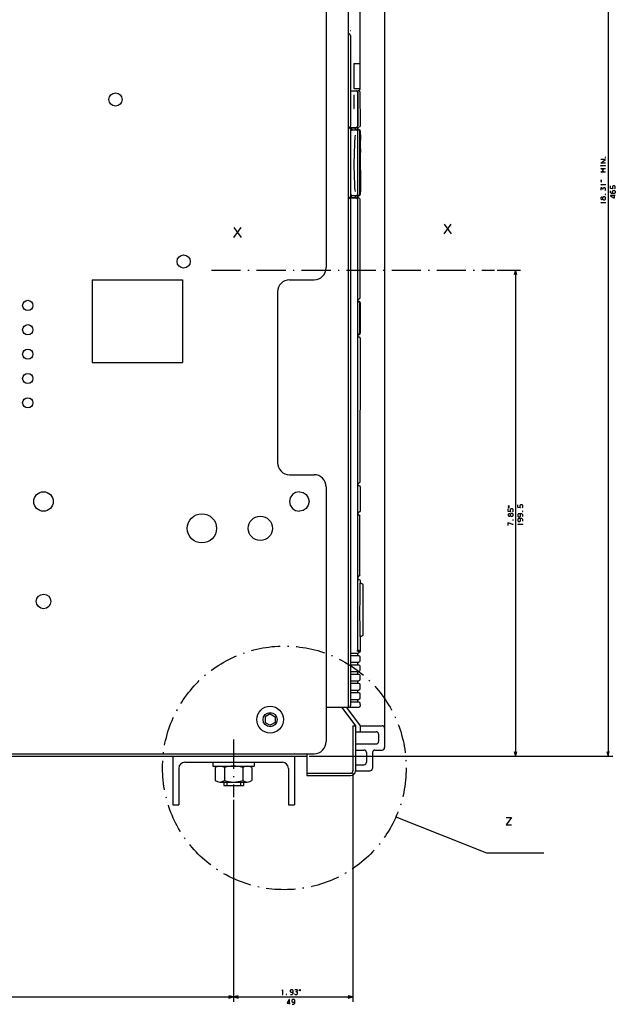
# Model space of a CAD drawing. Extents: x -1187 to 937, y 45 to 1803.
# Drawn here: x -773 to -529, y 726 to 1130 of the extents above; entities that cross this region are included whole.
import ezdxf

# ---------------------------------------------------------------- set-up
doc = ezdxf.new("R2010")
doc.units = 0
doc.linetypes.add('DASHDOT', pattern=[18.5, 12, -3, 0.5, -3])
doc.layers.get('0').update_dxf_attribs({"linetype": 'CONTINUOUS'})

msp = doc.modelspace()

# ---------------------------------------------------------------- linework, layer by layer
at = {"color": 7}
for p, q in [((-531.96, 1292.99), (-531.96, 827.99)), ((-569.91, 1027.49), (-569.91, 827.99)), ((-710.63, 827.99), (-710.63, 807.99)), ((-705.63, 825.49), (-665.63, 825.49)), ((-660.63, 827.99), (-660.63, 807.99)), ((-654.63, 827.99), (-529.96, 827.99)), ((-654.63, 827.99), (-567.91, 827.99)), ((-636.63, 820.99), (-636.63, 727.16)), ((-685.63, 810.12), (-685.63, 727.16)), ((-685.63, 810.12), (-685.63, 727.16)), ((-619, 803.15), (-581.84, 788.27)), ((-581.84, 788.27), (-558.27, 788.27)), ((-925.63, 729.16), (-685.63, 729.16)), ((-685.63, 729.16), (-636.63, 729.16))]:
    msp.add_line(p, q, dxfattribs=at)
at = {"color": 211}
for p, q in [((-647.63, 1284.49), (-647.63, 1028.49)), ((-743.63, 1023.49), (-706.63, 1023.49)), ((-743.63, 1023.49), (-743.63, 989.49)), ((-706.63, 1023.49), (-706.63, 989.49)), ((-667.63, 1018.49), (-667.63, 948.49)), ((-743.63, 989.49), (-706.63, 989.49)), ((-647.63, 938.49), (-647.63, 833.99)), ((-1012.13, 828.99), (-652.63, 828.99))]:
    msp.add_line(p, q, dxfattribs=at)
at = {"color": 150}
msp.add_line((-623.63, 1223.49), (-623.63, 831.49), dxfattribs=at)
at = {"color": 254}
for p, q in [((-638.63, 1206.56), (-638.63, 848)), ((-633.77, 1205.86), (-633.8, 1112.26)), ((-633.77, 1056.56), (-633.77, 1016.06)), ((-633.64, 999.55), (-633.77, 940.56))]:
    msp.add_line(p, q, dxfattribs=at)
at = {"color": 9}
for p, q in [((-638.63, 1206.49), (-638.63, 1100.99)), ((-638.63, 1100.99), (-638.63, 848.99))]:
    msp.add_line(p, q, dxfattribs=at)
at = {"color": 3, "ltscale": 0.048679}
msp.add_line((-638.61, 1126.43), (-638.61, 1124.48), dxfattribs=at)
at = {"color": 2, "ltscale": 0.017295}
msp.add_line((-638.61, 1124.85), (-638.06, 1124.44), dxfattribs=at)
at = {"color": 2, "ltscale": 0.009095}
msp.add_line((-638.06, 1124.44), (-637.98, 1124.08), dxfattribs=at)
at = {"color": 150, "ltscale": 0.004087}
msp.add_line((-637.64, 1125.84), (-637.5, 1125.75), dxfattribs=at)
at = {"color": 3}
for p, q in [((-637.61, 1123.4), (-637.61, 1086.56)), ((-637.61, 1085.36), (-637.61, 1057.76)), ((-634.75, 1084.56), (-634.75, 1058.56)), ((-637.61, 1056.56), (-637.61, 848.8))]:
    msp.add_line(p, q, dxfattribs=at)
at = {"color": 254, "ltscale": 0.255002}
for p, q in [((-636.23, 1112.26), (-636.23, 1102.06)), ((-633.84, 1112.26), (-633.84, 1102.06))]:
    msp.add_line(p, q, dxfattribs=at)
at = {"color": 254, "ltscale": 0.060889}
for p, q in [((-636.23, 1112.26), (-633.8, 1112.26)), ((-636.23, 1102.06), (-633.8, 1102.06))]:
    msp.add_line(p, q, dxfattribs=at)
at = {"color": 9, "ltscale": 0.019289}
msp.add_line((-637.61, 1101.06), (-636.84, 1101.06), dxfattribs=at)
at = {"color": 9, "ltscale": 0.039778}
for p, q in [((-636.84, 1101.06), (-635.25, 1101.06)), ((-636.84, 1086.06), (-635.25, 1086.06))]:
    msp.add_line(p, q, dxfattribs=at)
at = {"color": 150, "ltscale": 0.001556}
msp.add_line((-635.25, 1101.06), (-635.19, 1101.06), dxfattribs=at)
at = {"color": 150, "ltscale": 0.001558}
msp.add_line((-635.25, 1101.06), (-635.19, 1101.06), dxfattribs=at)
at = {"color": 2, "ltscale": 0.022452}
msp.add_line((-635.19, 1101.06), (-634.29, 1101.06), dxfattribs=at)
at = {"color": 9, "ltscale": 0.35}
msp.add_line((-634.75, 1100.56), (-634.75, 1086.56), dxfattribs=at)
at = {"color": 150, "ltscale": 0.342502}
msp.add_line((-634.7, 1100.56), (-634.7, 1086.86), dxfattribs=at)
at = {"color": 150, "ltscale": 0.014057}
msp.add_line((-633.97, 1101.26), (-634.5, 1101.06), dxfattribs=at)
at = {"color": 2, "ltscale": 0.009958}
msp.add_line((-634.29, 1101.06), (-633.92, 1100.91), dxfattribs=at)
at = {"color": 150, "ltscale": 0.013394}
msp.add_line((-633.77, 1101.76), (-633.97, 1101.26), dxfattribs=at)
at = {"color": 2, "ltscale": 0.009566}
for p, q in [((-633.92, 1100.91), (-633.77, 1100.56)), ((-633.92, 1056.91), (-633.77, 1056.56)), ((-633.92, 869.16), (-633.77, 868.81)), ((-633.92, 865.36), (-633.77, 865.01)), ((-633.77, 863.21), (-633.92, 862.85)), ((-633.92, 853.96), (-633.77, 853.61)), ((-633.77, 851.81), (-633.92, 851.45))]:
    msp.add_line(p, q, dxfattribs=at)
at = {"color": 254, "ltscale": 0.007535}
msp.add_line((-633.8, 1102.06), (-633.77, 1101.76), dxfattribs=at)
at = {"color": 254, "ltscale": 0.342519}
msp.add_line((-633.77, 1100.56), (-633.64, 1086.86), dxfattribs=at)
at = {"color": 9, "ltscale": 0.0875}
msp.add_line((-636.25, 1098.31), (-636.25, 1094.81), dxfattribs=at)
at = {"color": 2, "ltscale": 0.013023}
for p, q in [((-638.63, 1086.06), (-638.11, 1086.06)), ((-638.63, 1085.86), (-638.11, 1085.86)), ((-638.63, 1057.26), (-638.11, 1057.26)), ((-638.63, 1057.06), (-638.11, 1057.06))]:
    msp.add_line(p, q, dxfattribs=at)
at = {"color": 2, "ltscale": 0.007244}
for p, q in [((-637.86, 1086.2), (-638.11, 1086.06)), ((-638.11, 1057.06), (-637.86, 1056.91))]:
    msp.add_line(p, q, dxfattribs=at)
at = {"color": 254, "ltscale": 0.0075}
msp.add_line((-638.11, 1086.06), (-637.81, 1086.06), dxfattribs=at)
at = {"color": 3, "ltscale": 0.018782}
for p, q in [((-638.11, 1085.86), (-637.36, 1085.86)), ((-638.11, 1057.26), (-637.36, 1057.26))]:
    msp.add_line(p, q, dxfattribs=at)
at = {"color": 254, "ltscale": 0.001416}
msp.add_line((-638.06, 1085.81), (-638.01, 1085.81), dxfattribs=at)
at = {"color": 254, "ltscale": 0.001401}
msp.add_line((-638, 1085.8), (-638, 1085.74), dxfattribs=at)
at = {"color": 2, "ltscale": 0.002588}
msp.add_line((-637.86, 1086.31), (-637.86, 1086.2), dxfattribs=at)
at = {"color": 254, "ltscale": 0.007501}
msp.add_line((-637.81, 1086.36), (-637.81, 1086.06), dxfattribs=at)
at = {"color": 254, "ltscale": 0.000873}
msp.add_line((-637.81, 1086.06), (-637.78, 1086.06), dxfattribs=at)
at = {"color": 9, "ltscale": 0.008095}
msp.add_line((-637.79, 1086.38), (-637.78, 1086.06), dxfattribs=at)
at = {"color": 9, "ltscale": 0.023416}
msp.add_line((-637.78, 1086.06), (-636.84, 1086.06), dxfattribs=at)
at = {"color": 254, "ltscale": 0.004996}
msp.add_line((-637.74, 1086.06), (-637.74, 1085.86), dxfattribs=at)
at = {"color": 254, "ltscale": 0.000443}
for p, q in [((-637.74, 1085.5), (-637.74, 1085.48)), ((-637.74, 1057.63), (-637.74, 1057.62))]:
    msp.add_line(p, q, dxfattribs=at)
at = {"color": 3, "ltscale": 0.032498}
msp.add_line((-637.36, 1085.86), (-637.36, 1084.56), dxfattribs=at)
at = {"color": 3, "ltscale": 0.040672}
for p, q in [((-637.36, 1085.86), (-635.74, 1085.86)), ((-637.36, 1057.26), (-635.74, 1057.26))]:
    msp.add_line(p, q, dxfattribs=at)
at = {"color": 3, "ltscale": 0.012598}
for p, q in [((-636.84, 1085.06), (-637.34, 1085.05)), ((-637.34, 1058.06), (-636.84, 1058.06))]:
    msp.add_line(p, q, dxfattribs=at)
at = {"color": 3, "ltscale": 0.012515}
for p, q in [((-637.34, 1085.06), (-636.84, 1085.06)), ((-637.34, 1058.06), (-636.84, 1058.06))]:
    msp.add_line(p, q, dxfattribs=at)
at = {"color": 3, "ltscale": 0.039656}
for p, q in [((-636.84, 1085.06), (-635.25, 1085.06)), ((-636.84, 1058.06), (-635.25, 1058.06))]:
    msp.add_line(p, q, dxfattribs=at)
at = {"color": 7, "ltscale": 0.004999}
msp.add_line((-635.74, 1086.06), (-635.74, 1085.86), dxfattribs=at)
at = {"color": 7, "ltscale": 0.019962}
msp.add_line((-635.74, 1085.86), (-635.74, 1085.06), dxfattribs=at)
at = {"color": 3, "ltscale": 0.020001}
msp.add_line((-635.74, 1085.86), (-635.74, 1085.06), dxfattribs=at)
at = {"color": 254, "ltscale": 0.005002}
for p, q in [((-635.69, 1086.06), (-635.49, 1086.06)), ((-637.74, 1057.26), (-637.74, 1057.06))]:
    msp.add_line(p, q, dxfattribs=at)
at = {"color": 150, "ltscale": 0.000108}
msp.add_line((-635.49, 1086.06), (-635.49, 1086.06), dxfattribs=at)
at = {"color": 2, "ltscale": 0.026334}
msp.add_line((-635.49, 1086.06), (-634.44, 1086.06), dxfattribs=at)
at = {"color": 150, "ltscale": 0.018782}
msp.add_line((-635.15, 1085.06), (-634.4, 1085.06), dxfattribs=at)
at = {"color": 254, "ltscale": 0.024997}
for p, q in [((-634.94, 1086.06), (-634.94, 1085.06)), ((-634.64, 1086.06), (-634.64, 1085.06))]:
    msp.add_line(p, q, dxfattribs=at)
at = {"color": 150, "ltscale": 0.000899}
msp.add_line((-634.74, 1086.61), (-634.75, 1086.58), dxfattribs=at)
at = {"color": 150, "ltscale": 0.003085}
msp.add_line((-634.71, 1086.73), (-634.74, 1086.61), dxfattribs=at)
at = {"color": 150, "ltscale": 0.003079}
msp.add_line((-634.7, 1086.86), (-634.71, 1086.73), dxfattribs=at)
at = {"color": 2, "ltscale": 0.015812}
msp.add_line((-633.85, 1086.29), (-634.44, 1086.06), dxfattribs=at)
at = {"color": 150, "ltscale": 0.00125}
msp.add_line((-634.4, 1085.06), (-634.35, 1085.06), dxfattribs=at)
at = {"color": 150, "ltscale": 0.008513}
msp.add_line((-634.35, 1085.06), (-634.01, 1085), dxfattribs=at)
at = {"color": 150, "ltscale": 0.005278}
msp.add_line((-634.35, 1085.06), (-634.13, 1085.06), dxfattribs=at)
at = {"color": 2}
for p, q in [((-633.95, 1084.86), (-633.95, 1058.56)), ((-633.64, 1082.06), (-633.64, 1059.8)), ((-634.75, 1056.56), (-634.75, 871.56)), ((-940.63, 827.99), (-655.63, 827.99))]:
    msp.add_line(p, q, dxfattribs=at)
at = {"color": 2, "ltscale": 0.015107}
msp.add_line((-633.64, 1086.86), (-633.85, 1086.29), dxfattribs=at)
at = {"color": 254, "ltscale": 0.137504}
msp.add_line((-633.63, 1084.56), (-633.62, 1079.06), dxfattribs=at)
at = {"color": 254, "ltscale": 0.450199}
msp.add_line((-633.63, 1084.56), (-633.62, 1066.55), dxfattribs=at)
at = {"color": 254, "ltscale": 0.000589}
msp.add_line((-633.63, 1082.38), (-633.61, 1082.36), dxfattribs=at)
at = {"color": 254, "ltscale": 0.082593}
msp.add_line((-633.61, 1082.36), (-633.62, 1079.06), dxfattribs=at)
at = {"color": 254, "ltscale": 0.312695}
msp.add_line((-633.62, 1079.06), (-633.62, 1066.55), dxfattribs=at)
at = {"color": 254, "ltscale": 0.082932}
msp.add_line((-633.62, 1079.06), (-633.61, 1075.74), dxfattribs=at)
at = {"color": 254, "ltscale": 0.000129}
msp.add_line((-633.61, 1075.74), (-633.62, 1075.74), dxfattribs=at)
at = {"color": 254, "ltscale": 6.7e-05}
msp.add_line((-633.62, 1068.53), (-633.61, 1068.53), dxfattribs=at)
at = {"color": 254, "ltscale": 9.7e-05}
msp.add_line((-633.62, 1068.06), (-633.61, 1068.06), dxfattribs=at)
at = {"color": 254, "ltscale": 0.011707}
for p, q in [((-633.61, 1068.53), (-633.61, 1068.06)), ((-633.61, 1060.06), (-633.61, 1059.59))]:
    msp.add_line(p, q, dxfattribs=at)
at = {"color": 254, "ltscale": 0.0875}
for p, q in [((-633.61, 1068.06), (-633.61, 1064.56)), ((-633.61, 1063.56), (-633.61, 1060.06))]:
    msp.add_line(p, q, dxfattribs=at)
at = {"color": 254, "ltscale": 0.124998}
msp.add_line((-633.61, 1063.56), (-633.63, 1058.56), dxfattribs=at)
at = {"color": 254, "ltscale": 0.049805}
msp.add_line((-633.62, 1066.55), (-633.61, 1064.56), dxfattribs=at)
at = {"color": 254, "ltscale": 0.025}
for p, q in [((-633.61, 1064.56), (-633.61, 1063.56)), ((-634.94, 1058.06), (-634.94, 1057.06)), ((-634.66, 901.81), (-634.66, 900.81)), ((-634.75, 870.31), (-634.75, 869.31)), ((-634.75, 866.51), (-634.75, 865.51)), ((-634.75, 862.71), (-634.75, 861.71)), ((-634.75, 858.91), (-634.75, 857.91)), ((-634.75, 855.11), (-634.75, 854.11)), ((-634.75, 851.31), (-634.75, 850.31))]:
    msp.add_line(p, q, dxfattribs=at)
at = {"color": 254, "ltscale": 0.000529}
msp.add_line((-633.61, 1060.06), (-633.63, 1060.04), dxfattribs=at)
at = {"color": 254, "ltscale": 0.000419}
msp.add_line((-633.61, 1059.59), (-633.63, 1059.59), dxfattribs=at)
at = {"color": 2, "ltscale": 0.031787}
msp.add_line((-638.11, 1057.06), (-636.84, 1057.06), dxfattribs=at)
at = {"color": 254, "ltscale": 0.001418}
msp.add_line((-638.06, 1057.31), (-638.01, 1057.31), dxfattribs=at)
at = {"color": 254, "ltscale": 0.001398}
msp.add_line((-638, 1057.37), (-638, 1057.31), dxfattribs=at)
at = {"color": 2, "ltscale": 0.004301}
msp.add_line((-637.86, 1056.91), (-637.8, 1056.75), dxfattribs=at)
at = {"color": 3, "ltscale": 0.032495}
msp.add_line((-637.36, 1058.56), (-637.36, 1057.26), dxfattribs=at)
at = {"color": 2, "ltscale": 0.039778}
msp.add_line((-636.84, 1057.06), (-635.25, 1057.06), dxfattribs=at)
at = {"color": 3, "ltscale": 0.019998}
msp.add_line((-635.74, 1058.06), (-635.74, 1057.26), dxfattribs=at)
at = {"color": 230, "ltscale": 0.007967}
msp.add_line((-635.74, 1057.85), (-635.61, 1057.56), dxfattribs=at)
at = {"color": 230, "ltscale": 0.012531}
msp.add_line((-635.61, 1057.56), (-635.61, 1057.06), dxfattribs=at)
at = {"color": 2, "ltscale": 0.007328}
msp.add_line((-635.25, 1057.06), (-635, 1056.91), dxfattribs=at)
at = {"color": 150, "ltscale": 0.000496}
msp.add_line((-635.23, 1058.06), (-635.21, 1058.06), dxfattribs=at)
msp.add_line((-635.23, 1058.06), (-635.21, 1058.06), dxfattribs=at)
at = {"color": 150, "ltscale": 0.014046}
msp.add_line((-635.21, 1058.06), (-634.65, 1058.06), dxfattribs=at)
at = {"color": 150, "ltscale": 0.001423}
msp.add_line((-635.18, 1057.02), (-635.14, 1057.06), dxfattribs=at)
msp.add_line((-635.18, 1057.02), (-635.14, 1057.06), dxfattribs=at)
at = {"color": 150, "ltscale": 0.012506}
msp.add_line((-635.14, 1057.06), (-634.64, 1057.06), dxfattribs=at)
at = {"color": 2, "ltscale": 0.004626}
msp.add_line((-635, 1056.91), (-634.93, 1056.74), dxfattribs=at)
at = {"color": 2, "ltscale": 0.00463}
msp.add_line((-634.64, 1058.06), (-634.45, 1058.06), dxfattribs=at)
at = {"color": 254, "ltscale": 0.025104}
msp.add_line((-634.64, 1058.06), (-634.64, 1057.06), dxfattribs=at)
at = {"color": 2, "ltscale": 0.00898}
msp.add_line((-634.64, 1057.06), (-634.28, 1057.06), dxfattribs=at)
at = {"color": 2, "ltscale": 0.012507}
msp.add_line((-634.63, 1058.06), (-634.13, 1058.06), dxfattribs=at)
at = {"color": 2, "ltscale": 0.00974}
msp.add_line((-634.28, 1057.06), (-633.92, 1056.91), dxfattribs=at)
at = {"color": 7, "linetype": 'DASHDOT'}
for p, q in [((-694.75, 1027.49), (-578.52, 1027.49)), ((-685.63, 834.82), (-685.63, 811.12))]:
    msp.add_line(p, q, dxfattribs=at)
at = {"color": 7, "ltscale": 0.240164}
msp.add_line((-577.52, 1027.49), (-567.91, 1027.49), dxfattribs=at)
at = {"color": 7, "ltscale": 0.050001}
msp.add_line((-569.91, 1027.49), (-570.43, 1025.56), dxfattribs=at)
at = {"color": 7, "ltscale": 0.05}
for p, q in [((-569.4, 1025.56), (-569.91, 1027.49)), ((-531.96, 827.99), (-531.44, 829.92)), ((-687.57, 728.64), (-685.63, 729.16)), ((-685.63, 729.16), (-683.7, 728.64)), ((-638.57, 728.64), (-636.63, 729.16))]:
    msp.add_line(p, q, dxfattribs=at)
at = {"color": 211, "ltscale": 0.25}
for p, q in [((-662.63, 1023.49), (-652.63, 1023.49)), ((-662.63, 943.49), (-652.63, 943.49))]:
    msp.add_line(p, q, dxfattribs=at)
at = {"color": 150, "ltscale": 0.002773}
for p, q in [((-634.75, 1015.56), (-634.64, 1015.56)), ((-634.75, 1014.56), (-634.64, 1014.56)), ((-634.75, 1001.06), (-634.64, 1001.06)), ((-634.75, 1000.06), (-634.64, 1000.06)), ((-634.75, 940.06), (-634.64, 940.06)), ((-634.75, 939.06), (-634.64, 939.06)), ((-634.75, 928.06), (-634.64, 928.06)), ((-634.75, 927.06), (-634.64, 927.06))]:
    msp.add_line(p, q, dxfattribs=at)
at = {"color": 254, "ltscale": 0.002863}
msp.add_line((-634.75, 1015.55), (-634.64, 1015.55), dxfattribs=at)
at = {"color": 2, "ltscale": 0.008937}
for p, q in [((-634.64, 1015.56), (-634.28, 1015.56)), ((-634.64, 940.06), (-634.28, 940.06))]:
    msp.add_line(p, q, dxfattribs=at)
at = {"color": 254, "ltscale": 0.025009}
msp.add_line((-634.64, 1015.56), (-634.64, 1014.56), dxfattribs=at)
at = {"color": 2, "ltscale": 5.5e-05}
for p, q in [((-634.64, 1014.56), (-634.63, 1014.56)), ((-634.64, 1001.06), (-634.63, 1001.06))]:
    msp.add_line(p, q, dxfattribs=at)
at = {"color": 2, "ltscale": 0.0125}
for p, q in [((-634.63, 1014.56), (-634.13, 1014.56)), ((-634.63, 1001.06), (-634.13, 1001.06))]:
    msp.add_line(p, q, dxfattribs=at)
at = {"color": 2, "ltscale": 0.009779}
for p, q in [((-633.92, 1015.7), (-634.28, 1015.56)), ((-633.92, 940.2), (-634.28, 940.06))]:
    msp.add_line(p, q, dxfattribs=at)
at = {"color": 2, "ltscale": 0.009567}
for p, q in [((-633.77, 1016.06), (-633.92, 1015.7)), ((-633.77, 940.56), (-633.92, 940.2)), ((-633.77, 867.01), (-633.92, 866.65)), ((-633.92, 861.56), (-633.77, 861.21)), ((-633.77, 859.41), (-633.92, 859.05)), ((-633.92, 857.76), (-633.77, 857.41)), ((-633.77, 855.61), (-633.92, 855.25)), ((-633.92, 850.16), (-633.77, 849.81))]:
    msp.add_line(p, q, dxfattribs=at)
at = {"color": 2, "ltscale": 0.3125}
for p, q in [((-633.95, 1014.06), (-633.95, 1001.56)), ((-633.63, 1014.06), (-633.63, 1001.56))]:
    msp.add_line(p, q, dxfattribs=at)
at = {"color": 2, "ltscale": 0.295915}
msp.add_line((-633.64, 1014.04), (-633.64, 1002.21), dxfattribs=at)
at = {"color": 2, "ltscale": 0.013289}
msp.add_line((-634.12, 1001.18), (-634.64, 1001.06), dxfattribs=at)
at = {"color": 254, "ltscale": 0.025035}
msp.add_line((-634.64, 1001.06), (-634.64, 1000.06), dxfattribs=at)
at = {"color": 2, "ltscale": 3.4e-05}
msp.add_line((-634.63, 1001.06), (-634.63, 1001.06), dxfattribs=at)
at = {"color": 2, "ltscale": 0.007658}
msp.add_line((-634.44, 1000.05), (-634.14, 1000.05), dxfattribs=at)
at = {"color": 2, "ltscale": 0.006572}
msp.add_line((-634.14, 1000.05), (-633.92, 999.91), dxfattribs=at)
at = {"color": 2, "ltscale": 0.003424}
msp.add_line((-633.92, 999.91), (-633.78, 999.91), dxfattribs=at)
at = {"color": 254, "ltscale": 0.025002}
msp.add_line((-634.65, 940.06), (-634.63, 939.06), dxfattribs=at)
at = {"color": 2, "ltscale": 0.008992}
msp.add_line((-634.64, 939.06), (-634.28, 939.06), dxfattribs=at)
at = {"color": 2, "ltscale": 0.009729}
msp.add_line((-634.28, 939.06), (-633.92, 938.91), dxfattribs=at)
at = {"color": 3, "ltscale": 0.003249}
msp.add_line((-634.28, 939.06), (-634.15, 939.06), dxfattribs=at)
at = {"color": 3, "ltscale": 0.25}
msp.add_line((-633.63, 938.56), (-633.63, 928.56), dxfattribs=at)
at = {"color": 211, "ltscale": 0.039019}
for p, q in [((-662.35, 934.02), (-662.65, 932.49)), ((-658.65, 936.49), (-660.18, 936.18)), ((-658.65, 936.49), (-657.12, 936.18)), ((-654.96, 934.02), (-654.65, 932.49)), ((-654.96, 930.96), (-655.83, 929.66)), ((-660.18, 928.79), (-658.65, 928.49)), ((-657.12, 928.79), (-658.65, 928.49))]:
    msp.add_line(p, q, dxfattribs=at)
at = {"color": 211, "ltscale": 0.039017}
for p, q in [((-661.48, 935.31), (-662.35, 934.02)), ((-662.65, 932.49), (-662.35, 930.96)), ((-661.48, 929.66), (-660.18, 928.79)), ((-655.83, 929.66), (-657.12, 928.79)), ((-654.65, 932.49), (-654.96, 930.96))]:
    msp.add_line(p, q, dxfattribs=at)
at = {"color": 211, "ltscale": 0.039018}
for p, q in [((-660.18, 936.18), (-661.48, 935.31)), ((-657.12, 936.18), (-655.83, 935.31)), ((-655.83, 935.31), (-654.96, 934.02)), ((-662.35, 930.96), (-661.48, 929.66))]:
    msp.add_line(p, q, dxfattribs=at)
at = {"color": 52, "ltscale": 2.8e-05}
for p, q in [((-674.65, 926.49), (-674.65, 926.49)), ((-679.65, 921.49), (-679.65, 921.49)), ((-674.65, 916.49), (-674.65, 916.49)), ((-674.65, 916.49), (-674.65, 916.49))]:
    msp.add_line(p, q, dxfattribs=at)
at = {"color": 52, "ltscale": 2.9e-05}
msp.add_line((-674.65, 926.49), (-674.65, 926.49), dxfattribs=at)
at = {"color": 254, "ltscale": 0.025006}
msp.add_line((-634.63, 928.06), (-634.66, 927.06), dxfattribs=at)
at = {"color": 254, "ltscale": 0.000415}
msp.add_line((-634.66, 928.06), (-634.64, 928.06), dxfattribs=at)
at = {"color": 2, "ltscale": 0.00843}
msp.add_line((-634.64, 928.06), (-634.3, 928.06), dxfattribs=at)
at = {"color": 2, "ltscale": 0.004605}
msp.add_line((-634.49, 927.06), (-634.3, 927.06), dxfattribs=at)
at = {"color": 2, "ltscale": 0.010251}
msp.add_line((-633.92, 928.2), (-634.3, 928.06), dxfattribs=at)
at = {"color": 3, "ltscale": 0.00381}
msp.add_line((-634.3, 928.06), (-634.15, 928.06), dxfattribs=at)
at = {"color": 2, "ltscale": 0.010237}
msp.add_line((-634.3, 927.06), (-633.92, 926.91), dxfattribs=at)
at = {"color": 132}
for p, q in [((-633.99, 926.56), (-633.99, 902.31)), ((-633.94, 926.56), (-633.94, 902.31))]:
    msp.add_line(p, q, dxfattribs=at)
at = {"color": 2, "ltscale": 0.004863}
for p, q in [((-633.99, 926.56), (-633.79, 926.56)), ((-633.99, 902.31), (-633.79, 902.31))]:
    msp.add_line(p, q, dxfattribs=at)
at = {"color": 2, "ltscale": 0.009398}
msp.add_line((-633.92, 926.91), (-633.79, 926.56), dxfattribs=at)
at = {"color": 230, "ltscale": 3.2e-05}
msp.add_line((-633.63, 928.49), (-633.63, 928.49), dxfattribs=at)
at = {"color": 52, "ltscale": 3.1e-05}
for p, q in [((-679.65, 921.49), (-679.65, 921.49)), ((-669.65, 921.49), (-669.65, 921.49))]:
    msp.add_line(p, q, dxfattribs=at)
at = {"color": 52, "ltscale": 2.5e-05}
msp.add_line((-669.65, 921.49), (-669.65, 921.49), dxfattribs=at)
at = {"color": 150, "ltscale": 0.004022}
msp.add_line((-634.75, 901.81), (-634.59, 901.81), dxfattribs=at)
at = {"color": 2, "ltscale": 0.00486}
msp.add_line((-634.44, 901.81), (-634.24, 901.81), dxfattribs=at)
at = {"color": 2, "ltscale": 0.003841}
msp.add_line((-634.27, 901.94), (-634.12, 901.94), dxfattribs=at)
at = {"color": 2, "ltscale": 0.009043}
msp.add_line((-633.91, 901.94), (-634.24, 901.81), dxfattribs=at)
at = {"color": 2, "ltscale": 0.009631}
msp.add_line((-633.79, 902.31), (-633.91, 901.94), dxfattribs=at)
at = {"color": 254, "ltscale": 0.002353}
msp.add_line((-634.75, 900.81), (-634.66, 900.81), dxfattribs=at)
at = {"color": 2, "ltscale": 0.002773}
msp.add_line((-634.75, 900.56), (-634.64, 900.56), dxfattribs=at)
at = {"color": 2, "ltscale": 0.012119}
msp.add_line((-634.64, 900.56), (-634.16, 900.56), dxfattribs=at)
at = {"color": 2, "ltscale": 0.01014}
msp.add_line((-634.16, 900.56), (-633.78, 900.41), dxfattribs=at)
at = {"color": 2, "ltscale": 0.009693}
msp.add_line((-633.78, 900.41), (-633.62, 900.06), dxfattribs=at)
at = {"color": 2, "ltscale": 0.016326}
msp.add_line((-633.11, 898.89), (-633.77, 898.88), dxfattribs=at)
at = {"color": 2, "ltscale": 0.01875}
msp.add_line((-633.62, 900.06), (-633.62, 899.31), dxfattribs=at)
at = {"color": 2, "ltscale": 0.010524}
msp.add_line((-633.62, 899.31), (-633.62, 898.89), dxfattribs=at)
at = {"color": 2, "ltscale": 0.009545}
for p, q in [((-633.11, 898.89), (-632.76, 898.74)), ((-632.76, 877.37), (-633.11, 877.22))]:
    msp.add_line(p, q, dxfattribs=at)
at = {"color": 2, "ltscale": 0.010133}
msp.add_line((-632.76, 898.74), (-632.61, 898.37), dxfattribs=at)
at = {"color": 2, "ltscale": 0.257768}
msp.add_line((-632.61, 898.37), (-632.61, 888.06), dxfattribs=at)
at = {"color": 2, "ltscale": 0.258041}
msp.add_line((-632.61, 888.06), (-632.61, 877.73), dxfattribs=at)
at = {"color": 2, "ltscale": 0.016332}
msp.add_line((-633.77, 877.24), (-633.11, 877.22), dxfattribs=at)
at = {"color": 2, "ltscale": 0.003223}
msp.add_line((-633.73, 877.11), (-633.72, 877.24), dxfattribs=at)
msp.add_line((-633.73, 877.11), (-633.72, 877.24), dxfattribs=at)
at = {"color": 2, "ltscale": 0.010767}
msp.add_line((-633.62, 877.24), (-633.62, 876.81), dxfattribs=at)
at = {"color": 2, "ltscale": 0.009879}
msp.add_line((-632.61, 877.73), (-632.76, 877.37), dxfattribs=at)
at = {"color": 2, "ltscale": 0.14375}
msp.add_line((-633.62, 876.81), (-633.62, 871.06), dxfattribs=at)
at = {"color": 2, "ltscale": 0.012529}
for p, q in [((-637.34, 870.31), (-636.84, 870.31)), ((-637.34, 869.31), (-636.84, 869.31)), ((-637.34, 866.51), (-636.84, 866.51)), ((-637.34, 865.51), (-636.84, 865.51)), ((-637.34, 862.71), (-636.84, 862.71)), ((-637.34, 861.71), (-636.84, 861.71)), ((-637.34, 858.91), (-636.84, 858.91)), ((-637.34, 857.91), (-636.84, 857.91)), ((-637.34, 855.11), (-636.84, 855.11)), ((-637.34, 854.11), (-636.84, 854.11)), ((-637.34, 851.31), (-636.84, 851.31)), ((-637.34, 850.31), (-636.84, 850.31))]:
    msp.add_line(p, q, dxfattribs=at)
at = {"color": 2, "ltscale": 0.054774}
msp.add_line((-636.84, 870.31), (-634.65, 870.31), dxfattribs=at)
at = {"color": 2, "ltscale": 0.063493}
for p, q in [((-636.84, 869.31), (-634.3, 869.31)), ((-636.84, 865.51), (-634.3, 865.51)), ((-636.84, 861.71), (-634.3, 861.71)), ((-636.84, 857.91), (-634.3, 857.91)), ((-636.84, 854.11), (-634.3, 854.11)), ((-636.84, 850.31), (-634.3, 850.31))]:
    msp.add_line(p, q, dxfattribs=at)
at = {"color": 150, "ltscale": 0.015005}
msp.add_line((-634.75, 871.56), (-634.15, 871.56), dxfattribs=at)
at = {"color": 254, "ltscale": 0.014052}
msp.add_line((-634.72, 871.06), (-634.16, 871.06), dxfattribs=at)
at = {"color": 2, "ltscale": 0.010234}
for p, q in [((-634.3, 869.31), (-633.92, 869.16)), ((-634.3, 865.51), (-633.92, 865.36)), ((-634.3, 861.71), (-633.92, 861.56)), ((-634.3, 857.91), (-633.92, 857.76)), ((-634.3, 854.11), (-633.92, 853.96)), ((-634.3, 850.31), (-633.92, 850.16))]:
    msp.add_line(p, q, dxfattribs=at)
at = {"color": 2, "ltscale": 0.002939}
msp.add_line((-634.26, 870.56), (-634.15, 870.56), dxfattribs=at)
at = {"color": 254, "ltscale": 0.01875}
msp.add_line((-634.15, 871.56), (-634.15, 870.81), dxfattribs=at)
at = {"color": 2, "ltscale": 0.009902}
msp.add_line((-633.78, 870.7), (-634.15, 870.56), dxfattribs=at)
at = {"color": 2, "ltscale": 0.009695}
msp.add_line((-633.62, 871.06), (-633.78, 870.7), dxfattribs=at)
at = {"color": 254, "ltscale": 0.045}
for p, q in [((-633.77, 868.81), (-633.77, 867.01)), ((-633.77, 861.21), (-633.77, 859.41)), ((-633.77, 857.41), (-633.77, 855.61))]:
    msp.add_line(p, q, dxfattribs=at)
at = {"color": 2, "ltscale": 0.063976}
for p, q in [((-636.84, 866.51), (-634.28, 866.51)), ((-636.84, 862.71), (-634.28, 862.71)), ((-636.84, 858.91), (-634.28, 858.91)), ((-636.84, 855.11), (-634.28, 855.11)), ((-636.84, 851.31), (-634.28, 851.31))]:
    msp.add_line(p, q, dxfattribs=at)
at = {"color": 2, "ltscale": 0.009785}
for p, q in [((-633.92, 866.65), (-634.28, 866.51)), ((-633.92, 862.85), (-634.28, 862.71)), ((-633.92, 859.05), (-634.28, 858.91)), ((-633.92, 855.25), (-634.28, 855.11)), ((-633.92, 851.45), (-634.28, 851.31))]:
    msp.add_line(p, q, dxfattribs=at)
at = {"color": 254, "ltscale": 0.045001}
for p, q in [((-633.77, 865.01), (-633.77, 863.21)), ((-633.77, 853.61), (-633.77, 851.81))]:
    msp.add_line(p, q, dxfattribs=at)
at = {"color": 9, "ltscale": 0.025}
msp.add_line((-638.63, 848.99), (-638.63, 847.99), dxfattribs=at)
at = {"color": 254, "ltscale": 0.031835}
msp.add_line((-633.77, 849.81), (-633.73, 848.53), dxfattribs=at)
at = {"color": 7, "ltscale": 0.057735}
for p, q in [((-670.63, 845.3), (-672.63, 844.14)), ((-670.63, 845.3), (-668.63, 844.14)), ((-672.63, 841.83), (-670.63, 840.68)), ((-668.63, 841.83), (-670.63, 840.68))]:
    msp.add_line(p, q, dxfattribs=at)
at = {"color": 9, "ltscale": 0.225012}
msp.add_line((-638.63, 847.99), (-647.63, 847.9), dxfattribs=at)
at = {"color": 150, "ltscale": 0.233545}
msp.add_line((-641.24, 847.96), (-635.63, 840.49), dxfattribs=at)
at = {"color": 150, "ltscale": 0.234178}
msp.add_line((-639.25, 847.98), (-633.63, 840.49), dxfattribs=at)
at = {"color": 150, "ltscale": 0.005695}
msp.add_line((-638.41, 848), (-638.63, 848), dxfattribs=at)
at = {"color": 7, "ltscale": 0.039226}
msp.add_line((-636.84, 848.01), (-638.41, 848), dxfattribs=at)
at = {"color": 7, "ltscale": 0.064999}
msp.add_line((-634.24, 848.03), (-636.84, 848.01), dxfattribs=at)
at = {"color": 7, "ltscale": 0.009955}
msp.add_line((-633.87, 848.18), (-634.24, 848.03), dxfattribs=at)
at = {"color": 7, "ltscale": 0.009469}
msp.add_line((-633.73, 848.53), (-633.87, 848.18), dxfattribs=at)
at = {"color": 7, "ltscale": 0.057736}
for p, q in [((-672.63, 844.14), (-672.63, 841.83)), ((-668.63, 844.14), (-668.63, 841.83))]:
    msp.add_line(p, q, dxfattribs=at)
at = {"color": 150, "ltscale": 0.4625}
for p, q in [((-636.63, 840.49), (-636.63, 821.99)), ((-635.63, 840.49), (-635.63, 821.99))]:
    msp.add_line(p, q, dxfattribs=at)
at = {"color": 150, "ltscale": 0.025}
msp.add_line((-636.63, 840.49), (-635.63, 840.49), dxfattribs=at)
at = {"color": 150, "ltscale": 0.225}
msp.add_line((-633.63, 840.49), (-624.63, 840.49), dxfattribs=at)
at = {"color": 150, "ltscale": 0.0625}
msp.add_line((-633.63, 840.49), (-633.63, 837.99), dxfattribs=at)
at = {"color": 150, "ltscale": 0.2125}
for p, q in [((-635.63, 837.99), (-627.13, 837.99)), ((-635.63, 832.99), (-627.13, 832.99))]:
    msp.add_line(p, q, dxfattribs=at)
at = {"color": 150, "ltscale": 0.075}
for p, q in [((-626.13, 836.99), (-626.13, 833.99)), ((-627.63, 830.49), (-624.63, 830.49))]:
    msp.add_line(p, q, dxfattribs=at)
at = {"color": 2, "ltscale": 0.025}
msp.add_line((-655.63, 828.99), (-655.63, 827.99), dxfattribs=at)
at = {"color": 211, "ltscale": 0.075}
msp.add_line((-655.63, 828.99), (-652.63, 828.99), dxfattribs=at)
at = {"color": 150, "ltscale": 0.0875}
for p, q in [((-635.63, 830.49), (-632.13, 830.49)), ((-635.63, 824.49), (-632.13, 824.49))]:
    msp.add_line(p, q, dxfattribs=at)
at = {"color": 150, "ltscale": 0.1}
msp.add_line((-631.13, 829.49), (-631.13, 825.49), dxfattribs=at)
at = {"color": 150, "ltscale": 0.1625}
msp.add_line((-628.63, 829.49), (-628.63, 822.99), dxfattribs=at)
at = {"color": 7, "ltscale": 0.049999}
for p, q in [((-570.43, 829.92), (-569.91, 827.99)), ((-569.91, 827.99), (-569.4, 829.92)), ((-532.48, 829.92), (-531.96, 827.99)), ((-685.63, 729.16), (-687.57, 729.67)), ((-683.7, 729.67), (-685.63, 729.16)), ((-636.63, 729.16), (-638.57, 729.67))]:
    msp.add_line(p, q, dxfattribs=at)
at = {"color": 7, "ltscale": 0.040001}
for p, q in [((-694.13, 825.49), (-694.13, 823.89)), ((-677.13, 825.49), (-677.13, 823.89))]:
    msp.add_line(p, q, dxfattribs=at)
at = {"color": 7, "ltscale": 0.2}
for p, q in [((-655.63, 827.99), (-655.63, 819.99)), ((-689.63, 815.99), (-681.63, 815.99))]:
    msp.add_line(p, q, dxfattribs=at)
at = {"color": 7, "ltscale": 0.375}
for p, q in [((-708.13, 822.99), (-708.13, 807.99)), ((-663.13, 822.99), (-663.13, 807.99))]:
    msp.add_line(p, q, dxfattribs=at)
at = {"color": 7, "ltscale": 0.425}
msp.add_line((-694.13, 823.89), (-677.13, 823.89), dxfattribs=at)
at = {"color": 7, "ltscale": 0.133473}
for p, q in [((-693.14, 823.31), (-693.14, 817.97)), ((-689.39, 823.31), (-689.39, 817.97)), ((-681.88, 823.31), (-681.88, 817.97)), ((-678.13, 823.31), (-678.13, 817.97))]:
    msp.add_line(p, q, dxfattribs=at)
at = {"color": 7, "ltscale": 0.281458}
for p, q in [((-691.26, 823.89), (-680, 823.89)), ((-691.26, 817.39), (-680, 817.39))]:
    msp.add_line(p, q, dxfattribs=at)
at = {"color": 7, "ltscale": 0.45}
for p, q in [((-655.63, 820.99), (-637.63, 820.99)), ((-655.63, 819.99), (-637.63, 819.99))]:
    msp.add_line(p, q, dxfattribs=at)
at = {"color": 150, "ltscale": 0.15}
msp.add_line((-635.63, 821.99), (-629.63, 821.99), dxfattribs=at)
at = {"color": 7, "ltscale": 0.034999}
for p, q in [((-689.63, 817.39), (-689.63, 815.99)), ((-688.43, 817.39), (-688.43, 815.99)), ((-682.83, 817.39), (-682.83, 815.99)), ((-681.63, 817.39), (-681.63, 815.99))]:
    msp.add_line(p, q, dxfattribs=at)
at = {"color": 7, "ltscale": 0.0625}
for p, q in [((-710.63, 807.99), (-708.13, 807.99)), ((-663.13, 807.99), (-660.63, 807.99))]:
    msp.add_line(p, q, dxfattribs=at)
at = {"color": 2}
for points in [[(-637.97, 1124.09), (-637.81, 1123.92), (-637.69, 1123.74), (-637.61, 1123.4)], [(-637.97, 1124.09), (-637.81, 1123.92), (-637.69, 1123.74), (-637.61, 1123.4)], [(-634.75, 1056.56), (-634.77, 1056.7), (-634.9, 1056.91)], [(-634.09, 999.91), (-634.21, 999.99), (-634.44, 1000.05)], [(-633.64, 999.55), (-633.66, 999.7), (-633.78, 999.91)], [(-634.13, 926.91), (-634.25, 927), (-634.49, 927.06)], [(-634.44, 901.81), (-634.3, 901.83), (-634.12, 901.94)], [(-633.76, 899), (-633.8, 897.85), (-633.88, 891.61), (-633.89, 888.06)], [(-633.76, 899), (-633.8, 897.85), (-633.88, 891.61), (-633.89, 888.06)], [(-633.89, 888.06), (-633.82, 878.98), (-633.78, 877.4), (-633.73, 877.11)], [(-633.89, 888.06), (-633.82, 878.98), (-633.78, 877.4), (-633.73, 877.11)]]:
    msp.add_lwpolyline(points, dxfattribs=at)
at = {"color": 9}
for points in [[(-636.2, 1099.31), (-636.2, 1099.31), (-636.2, 1099.31), (-636.21, 1099.31), (-636.21, 1099.3), (-636.21, 1099.29), (-636.22, 1099.23), (-636.24, 1099.02), (-636.25, 1098.31)], [(-636.2, 1099.31), (-636.2, 1099.31), (-636.2, 1099.31), (-636.21, 1099.31), (-636.21, 1099.3), (-636.21, 1099.29), (-636.22, 1099.23), (-636.24, 1099.02), (-636.25, 1098.31)], [(-634.75, 1100.56), (-634.77, 1100.7), (-634.83, 1100.83), (-634.93, 1100.94), (-635.05, 1101.01), (-635.25, 1101.06)], [(-636.25, 1094.81), (-636.23, 1093.99), (-636.22, 1093.85), (-636.2, 1093.81)], [(-636.25, 1094.81), (-636.23, 1093.99), (-636.22, 1093.85), (-636.2, 1093.81)], [(-635.25, 1086.06), (-635.11, 1086.08), (-634.98, 1086.14), (-634.87, 1086.23), (-634.79, 1086.35), (-634.75, 1086.56)]]:
    msp.add_lwpolyline(points, dxfattribs=at)
at = {"color": 3}
for points in [[(-637.36, 1084.56), (-637.35, 1084.91), (-637.34, 1085.06)], [(-637.36, 1084.56), (-637.35, 1084.91), (-637.34, 1085.06)], [(-634.75, 1084.56), (-634.77, 1084.7), (-634.83, 1084.83), (-634.93, 1084.94), (-635.05, 1085.01), (-635.25, 1085.06)], [(-635.79, 1082.87), (-635.91, 1082.03), (-636.07, 1079.67), (-636.2, 1075.09), (-636.23, 1071.31)], [(-635.79, 1082.87), (-635.91, 1082.03), (-636.07, 1079.67), (-636.2, 1075.09), (-636.23, 1071.31)], [(-636.23, 1071.31), (-636.16, 1065.45), (-636.07, 1063.09), (-635.97, 1061.25), (-635.88, 1060.31), (-635.79, 1059.74)], [(-636.23, 1071.31), (-636.16, 1065.45), (-636.07, 1063.09), (-635.97, 1061.25), (-635.88, 1060.31), (-635.79, 1059.74)], [(-637.36, 1058.56), (-637.35, 1058.2), (-637.34, 1058.06)], [(-637.36, 1058.56), (-637.35, 1058.2), (-637.34, 1058.06)], [(-635.25, 1058.06), (-635.11, 1058.08), (-634.98, 1058.14), (-634.87, 1058.23), (-634.79, 1058.35), (-634.75, 1058.56)]]:
    msp.add_lwpolyline(points, dxfattribs=at)
at = {"color": 150}
for points in [[(-633.63, 1084.56), (-633.65, 1084.7), (-633.72, 1084.83), (-633.81, 1084.94), (-633.93, 1085.01), (-634.13, 1085.06)], [(-633.95, 1084.86), (-633.97, 1084.93), (-634.01, 1085)], [(-634.59, 901.81), (-634.45, 901.83), (-634.27, 901.94)], [(-634.72, 871.06), (-634.72, 871.06), (-634.72, 871.06), (-634.72, 871.06), (-634.73, 871.06), (-634.73, 871.08), (-634.74, 871.18), (-634.75, 871.5), (-634.75, 871.56)], [(-634.72, 871.06), (-634.72, 871.06), (-634.72, 871.06), (-634.72, 871.06), (-634.73, 871.06), (-634.73, 871.08), (-634.74, 871.18), (-634.75, 871.5), (-634.75, 871.56)], [(-634.16, 871.06), (-634.16, 871.06), (-634.16, 871.06), (-634.16, 871.06), (-634.16, 871.06), (-634.16, 871.06), (-634.16, 871.07), (-634.16, 871.09), (-634.15, 871.2), (-634.15, 871.56)], [(-634.16, 871.06), (-634.16, 871.06), (-634.16, 871.06), (-634.16, 871.06), (-634.16, 871.06), (-634.16, 871.06), (-634.16, 871.07), (-634.16, 871.09), (-634.15, 871.2), (-634.15, 871.56)]]:
    msp.add_lwpolyline(points, dxfattribs=at)
at = {"color": 7}
for points in [[(-532.96, 1071.37), (-534.96, 1071.37), (-532.96, 1072.84), (-534.96, 1072.84)], [(-534.96, 1070.1), (-534.96, 1070.37)], [(-532.96, 1070.24), (-534.96, 1070.24)], [(-532.96, 1067.64), (-534.96, 1067.64), (-533.76, 1068.37), (-534.96, 1069.1), (-532.96, 1069.1)], [(-532.96, 1070.1), (-532.96, 1070.37)], [(-532.96, 1062.5), (-532.96, 1062.77)], [(-534.56, 1062.37), (-534.96, 1062.64), (-532.96, 1062.64)], [(-533.23, 1060.1), (-532.96, 1060.37), (-532.96, 1061.04), (-533.23, 1061.3), (-533.76, 1061.3), (-534.03, 1061.04), (-534.03, 1060.64), (-534.69, 1061.3), (-534.96, 1061.3), (-534.96, 1060.24)], [(-529.23, 1060.84), (-528.96, 1061.1), (-528.96, 1061.77), (-529.23, 1062.04), (-529.89, 1062.04), (-530.16, 1061.77), (-530.16, 1061.1), (-529.96, 1060.84), (-530.96, 1060.97), (-530.96, 1062.04)], [(-529.89, 1058.97), (-530.16, 1059.24), (-530.16, 1059.9), (-529.89, 1060.17), (-529.23, 1060.17), (-528.96, 1059.9), (-528.96, 1059.24), (-529.23, 1058.97), (-530.56, 1058.97), (-530.96, 1059.37), (-530.96, 1060.04)], [(-534.03, 1056.64), (-534.03, 1057.3), (-534.29, 1057.44), (-534.69, 1057.44), (-534.96, 1057.17), (-534.96, 1056.77), (-534.69, 1056.5), (-534.29, 1056.5), (-534.03, 1056.64), (-533.76, 1056.37), (-533.23, 1056.37), (-532.96, 1056.64), (-532.96, 1057.3), (-533.23, 1057.57), (-533.76, 1057.57), (-534.03, 1057.3)], [(-534.56, 1054.9), (-534.96, 1055.17), (-532.96, 1055.17)], [(-532.96, 1055.04), (-532.96, 1055.3)], [(-528.96, 1058.04), (-530.96, 1058.04), (-530.96, 1057.9), (-529.63, 1057.1), (-529.36, 1057.1), (-529.36, 1058.3)], [(-685.52, 1040.91), (-682.58, 1044.91)], [(-685.52, 1044.91), (-682.58, 1040.91)], [(-599.22, 1042.31), (-596.28, 1046.31)], [(-599.22, 1046.31), (-596.28, 1042.31)], [(-571.18, 928.29), (-570.91, 928.55), (-570.91, 929.22), (-571.18, 929.49), (-571.85, 929.49), (-572.11, 929.22), (-572.11, 928.55), (-571.91, 928.29), (-572.91, 928.42), (-572.91, 929.49)], [(-567.18, 929.95), (-566.91, 930.22), (-566.91, 930.89), (-567.18, 931.15), (-567.85, 931.15), (-568.11, 930.89), (-568.11, 930.22), (-567.91, 929.95), (-568.91, 930.09), (-568.91, 931.15)], [(-571.98, 926.69), (-571.98, 927.35), (-572.25, 927.49), (-572.65, 927.49), (-572.91, 927.22), (-572.91, 926.82), (-572.65, 926.55), (-572.25, 926.55), (-571.98, 926.69), (-571.71, 926.42), (-571.18, 926.42), (-570.91, 926.69), (-570.91, 927.35), (-571.18, 927.62), (-571.71, 927.62), (-571.98, 927.35)], [(-566.91, 926.35), (-566.91, 927.02), (-567.31, 927.42), (-568.65, 927.42), (-568.91, 927.15), (-568.91, 926.49), (-568.65, 926.22), (-568.11, 926.22), (-567.85, 926.49), (-567.85, 927.15), (-568.11, 927.42)], [(-566.91, 924.49), (-566.91, 925.15), (-567.31, 925.55), (-568.65, 925.55), (-568.91, 925.29), (-568.91, 924.62), (-568.65, 924.35), (-568.11, 924.35), (-567.85, 924.62), (-567.85, 925.29), (-568.11, 925.55)], [(-572.91, 922.69), (-572.91, 923.89), (-571.31, 923.22), (-570.91, 923.22)], [(-568.51, 922.89), (-568.91, 923.15), (-566.91, 923.15)], [(-566.91, 923.02), (-566.91, 923.29)], [(-573.75, 802.79), (-571.55, 802.79), (-573.75, 799.79), (-571.55, 799.79)], [(-665.78, 731.76), (-665.52, 732.16), (-665.52, 730.16)], [(-662.32, 730.16), (-661.65, 730.16), (-661.25, 730.56), (-661.25, 731.89), (-661.52, 732.16), (-662.18, 732.16), (-662.45, 731.89), (-662.45, 731.36), (-662.18, 731.09), (-661.52, 731.09), (-661.25, 731.36)], [(-660.58, 730.42), (-660.32, 730.16), (-659.65, 730.16), (-659.38, 730.42), (-659.38, 730.96), (-659.65, 731.22), (-660.05, 731.22), (-659.38, 731.89), (-659.38, 732.16), (-660.45, 732.16)], [(-665.65, 730.16), (-665.38, 730.16)], [(-662.65, 726.16), (-662.65, 728.16), (-662.78, 728.16), (-663.58, 726.82), (-663.58, 726.56), (-662.38, 726.56)], [(-661.58, 726.16), (-660.92, 726.16), (-660.52, 726.56), (-660.52, 727.89), (-660.78, 728.16), (-661.45, 728.16), (-661.72, 727.89), (-661.72, 727.36), (-661.45, 727.09), (-660.78, 727.09), (-660.52, 727.36)]]:
    msp.add_lwpolyline(points, dxfattribs=at)
for points in [[(-533.09, 1073.64), (-532.96, 1073.64), (-532.96, 1073.77), (-533.09, 1073.77)], [(-534.43, 1064.3), (-534.96, 1064.44), (-534.96, 1064.3)], [(-534.43, 1063.77), (-534.96, 1063.9), (-534.96, 1063.77)], [(-533.09, 1058.5), (-532.96, 1058.5), (-532.96, 1058.64), (-533.09, 1058.64)], [(-572.38, 930.62), (-572.91, 930.75), (-572.91, 930.62)], [(-572.38, 930.09), (-572.91, 930.22), (-572.91, 930.09)], [(-567.05, 928.35), (-566.91, 928.35), (-566.91, 928.49), (-567.05, 928.49)], [(-571.05, 924.82), (-570.91, 924.82), (-570.91, 924.95), (-571.05, 924.95)], [(-658.78, 731.62), (-658.65, 732.16), (-658.78, 732.16)], [(-658.25, 731.62), (-658.12, 732.16), (-658.25, 732.16)], [(-664.05, 730.29), (-664.05, 730.16), (-663.92, 730.16), (-663.92, 730.29)]]:
    msp.add_lwpolyline(points, close=True, dxfattribs=at)
at = {"color": 211}
for centre, radius in [((-734.13, 1097.49), 2.7), ((-706.13, 1030.99), 2.7), ((-770.13, 1012.99), 2.1), ((-770.13, 1002.99), 2.1), ((-770.13, 992.99), 2.1), ((-770.13, 982.99), 2.1), ((-770.13, 972.99), 2.1), ((-763.65, 932.49), 4), ((-674.65, 921.49), 5), ((-763.63, 891.49), 3)]:
    msp.add_circle(centre, radius, dxfattribs=at)
at = {"color": 7}
for centre, radius in [((-698.63, 921.49), 6), ((-670.63, 842.99), 2.9)]:
    msp.add_circle(centre, radius, dxfattribs=at)
at = {"color": 7, "linetype": 'DASHDOT'}
msp.add_circle((-664.81, 823.19), 50, dxfattribs=at)
at = {"color": 1}
msp.add_circle((-670.63, 842.99), 5.5, dxfattribs=at)
at = {"color": 2}
for centre, radius, start, end in [((-638.11, 1086.56), 0.5, 269.9994, 360.0006), ((-638.11, 1085.36), 0.5, 0, 90), ((-638.11, 1057.76), 0.5, 269.9994, 360.0006), ((-638.11, 1056.56), 0.5, 0, 90), ((-634.45, 1058.56), 0.5, 270.0023, 270.708), ((-634.13, 1058.56), 0.5, 269.9979, 360.0026), ((-634.45, 1058.56), 0.5, 311.0634, 0.007), ((-602.4, 1014.18), 32.24, 179.3304, 179.3342), ((-634.13, 1014.06), 0.5, 359.9974, 90.0021), ((-634.45, 1014.06), 0.5, 359.993, 41.0588), ((-634.13, 1001.56), 0.5, 269.9979, 360.0026), ((-634.45, 1001.56), 0.5, 311.0634, 0.007), ((-634.65, 870.81), 0.5, 270.002, 359.9745)]:
    msp.add_arc(centre, radius, start, end, dxfattribs=at)
at = {"color": 150}
for centre, radius, start, end in [((-632.57, 1084.91), 2.58, 176.6632, 177.6135), ((-634.65, 1058.56), 0.5, 269.9977, 318.94), ((-634.64, 1014.06), 0.5, 48.9353, 89.9951), ((-634.64, 999.56), 0.5, 48.9353, 89.9951), ((-634.64, 926.56), 0.5, 48.9353, 89.9951), ((-638.41, 848.8), 0.8, 270.4933, 0.0006), ((-624.63, 839.49), 1, 0, 90), ((-627.13, 836.99), 1, 0, 90), ((-627.13, 833.99), 1, 270, 0), ((-632.13, 829.49), 1, 0, 90), ((-627.63, 829.49), 1, 90, 180), ((-624.63, 831.49), 1, 270, 0), ((-632.13, 825.49), 1, 270, 0), ((-629.63, 822.99), 1, 270, 0)]:
    msp.add_arc(centre, radius, start, end, dxfattribs=at)
at = {"color": 254}
for centre, radius, start, end in [((2101.84, 1078.66), 2735.45, 179.90823, 179.92255), ((2101.76, 1079.45), 2735.38, 180.07773, 180.09191)]:
    msp.add_arc(centre, radius, start, end, dxfattribs=at)
at = {"color": 211}
for centre, start, end in [((-652.63, 1028.49), 270, 360.0001), ((-662.63, 1018.49), 89.9994, 180.0002), ((-662.63, 948.49), 179.9998, 270.0003), ((-652.63, 938.49), 359.9999, 90), ((-652.63, 833.99), 269.9999, 360.0001)]:
    msp.add_arc(centre, 5, start, end, dxfattribs=at)
at = {"color": 3}
for centre, start, end in [((-634.15, 938.56), 77.8015, 90.0015), ((-634.13, 938.56), 359.9973, 48.9388), ((-634.15, 928.56), 270.0389, 283.1279), ((-634.13, 928.56), 318.939, 0.0027)]:
    msp.add_arc(centre, 0.5, start, end, dxfattribs=at)
at = {"color": 7}
for centre, radius, start, end in [((-670.43, 837.72), 46.44, 44.5687, 45.0403), ((-670.47, 901.94), 46.5, 314.9597, 315.4308), ((-670.46, 833.88), 46.49, 44.5692, 45.0403), ((-670.47, 898.14), 46.5, 314.9597, 315.4308), ((-670.46, 830.08), 46.49, 44.5692, 45.0403), ((-670.47, 894.34), 46.5, 314.9597, 315.4308), ((-670.46, 826.28), 46.49, 44.5692, 45.0403), ((-670.47, 890.54), 46.5, 314.9597, 315.4308), ((-670.46, 822.48), 46.49, 44.5692, 45.0403), ((-670.47, 886.74), 46.5, 314.9597, 315.4308), ((-670.46, 818.68), 46.49, 44.5692, 45.0403), ((-670.47, 882.94), 46.5, 314.9597, 315.4308), ((-705.63, 822.99), 2.5, 90, 180), ((-665.63, 822.99), 2.5, 0, 90), ((-691.26, 820.57), 3.32, 55.6158, 124.3842), ((-685.63, 811.47), 12.42, 72.412, 107.5879), ((-680, 820.57), 3.32, 55.6158, 124.3842), ((-637.63, 821.99), 1, 270, 0), ((-637.63, 821.99), 2, 270, 0), ((-691.26, 820.71), 3.32, 235.6157, 304.3842), ((-685.63, 829.81), 12.42, 252.4121, 287.588), ((-680, 820.71), 3.32, 235.6157, 304.3842)]:
    msp.add_arc(centre, radius, start, end, dxfattribs=at)

doc.saveas('drawing.dxf')
